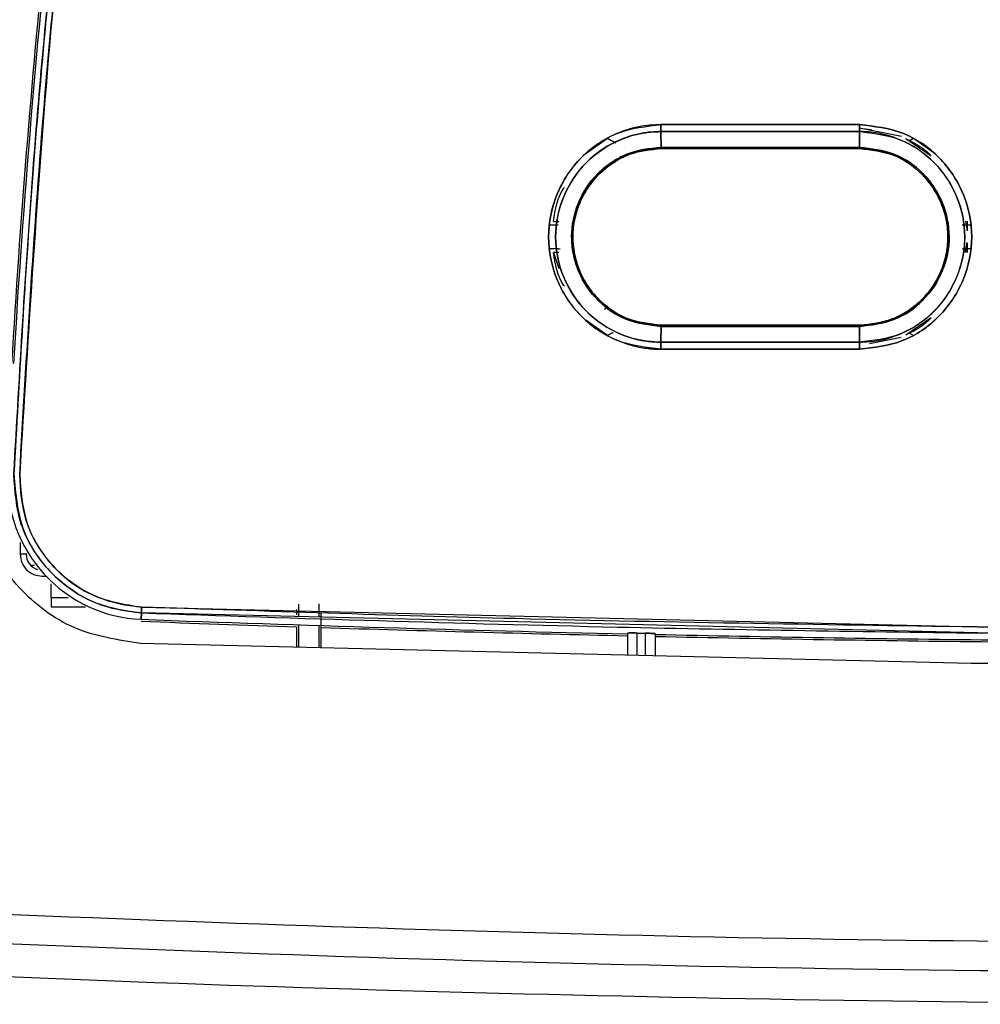
# Model space of a CAD drawing. Units: millimetres. Extents: x -2656 to -2091, y -5760 to -5361.
# Drawn here: x -2577 to -2574, y -5557 to -5555 of the extents above; entities that cross this region are included whole.
import ezdxf

# ---------------------------------------------------------------- set-up
doc = ezdxf.new("R2010")
doc.units = ezdxf.units.MM

msp = doc.modelspace()

# ---------------------------------------------------------------- linework, layer by layer
at = {"color": 7, "linetype": 'Continuous', "lineweight": 25}
for p, q in [((-2574.89128, -5555.20515), (-2574.89082, -5555.2449)), ((-2574.89082, -5555.2449), (-2574.89128, -5555.20515)), ((-2574.67981, -5555.20515), (-2574.67981, -5555.20515)), ((-2574.60153, -5555.20515), (-2574.60153, -5555.20515)), ((-2574.3907, -5555.1966), (-2574.39117, -5555.1966)), ((-2574.39078, -5555.2449), (-2574.39111, -5555.20515)), ((-2574.39111, -5555.20515), (-2574.39078, -5555.2449)), ((-2574.28564, -5555.21778), (-2574.3907, -5555.1966)), ((-2574.3907, -5555.1966), (-2574.3606, -5555.1999)), ((-2575.08028, -5555.26036), (-2575.02598, -5555.22189)), ((-2575.02599, -5555.22187), (-2575.01704, -5555.22657)), ((-2574.99652, -5555.22785), (-2574.99626, -5555.22799)), ((-2574.27454, -5555.22246), (-2574.21014, -5555.26643)), ((-2574.2659, -5555.22781), (-2574.25501, -5555.22209)), ((-2574.25502, -5555.22211), (-2574.20081, -5555.26063)), ((-2574.39071, -5555.24783), (-2574.89072, -5555.24783)), ((-2574.8907, -5555.24783), (-2574.67981, -5555.24783)), ((-2574.60783, -5555.24783), (-2574.60153, -5555.24783)), ((-2575.03132, -5555.29791), (-2575.02602, -5555.29373)), ((-2575.03132, -5555.29791), (-2575.03132, -5555.29791)), ((-2575.02603, -5555.29373), (-2575.02603, -5555.29373)), ((-2574.25504, -5555.29399), (-2574.24968, -5555.29824)), ((-2574.24968, -5555.29824), (-2574.24968, -5555.29824)), ((-2575.17197, -5555.44028), (-2575.15066, -5555.43966)), ((-2575.16173, -5555.43124), (-2575.14884, -5555.43124)), ((-2575.11062, -5555.43745), (-2575.10957, -5555.43125)), ((-2575.1097, -5555.43123), (-2575.1097, -5555.43123)), ((-2574.13205, -5555.43962), (-2574.10943, -5555.44028)), ((-2574.12408, -5555.43112), (-2574.11982, -5555.45496)), ((-2574.11982, -5555.43112), (-2574.11982, -5555.45496)), ((-2574.12495, -5555.50944), (-2574.11981, -5555.48412)), ((-2574.11981, -5555.48587), (-2574.12406, -5555.50944)), ((-2574.11981, -5555.48587), (-2574.11981, -5555.50944)), ((-2575.15032, -5555.50091), (-2575.17197, -5555.50028)), ((-2575.16173, -5555.50932), (-2575.14858, -5555.55021)), ((-2575.14862, -5555.50932), (-2575.16173, -5555.50932)), ((-2575.10957, -5555.50931), (-2575.11062, -5555.50311)), ((-2575.1097, -5555.50933), (-2575.1097, -5555.50933)), ((-2574.10943, -5555.50028), (-2574.13212, -5555.50095)), ((-2575.06986, -5555.66409), (-2575.06955, -5555.66391)), ((-2575.03381, -5555.65218), (-2575.02601, -5555.64685)), ((-2575.0338, -5555.65215), (-2575.02601, -5555.64685)), ((-2575.02597, -5555.6468), (-2575.03127, -5555.64264)), ((-2575.02601, -5555.64685), (-2575.02602, -5555.64685)), ((-2574.24968, -5555.64233), (-2574.25503, -5555.64658)), ((-2574.24968, -5555.64233), (-2574.24968, -5555.64233)), ((-2575.02596, -5555.71869), (-2575.08027, -5555.68023)), ((-2574.32935, -5555.68407), (-2574.33365, -5555.6853)), ((-2574.32506, -5555.68284), (-2574.33356, -5555.68527)), ((-2574.21013, -5555.67414), (-2574.27453, -5555.71811)), ((-2575.01522, -5555.71306), (-2575.02597, -5555.71871)), ((-2574.89083, -5555.69567), (-2574.89125, -5555.73542)), ((-2574.89125, -5555.73542), (-2574.89083, -5555.69567)), ((-2574.89072, -5555.69274), (-2574.39071, -5555.69274)), ((-2574.89072, -5555.69274), (-2574.8907, -5555.69274)), ((-2574.67352, -5555.69274), (-2574.67981, -5555.69274)), ((-2574.3907, -5555.69274), (-2574.60153, -5555.69274)), ((-2574.39111, -5555.73542), (-2574.39079, -5555.69567)), ((-2574.39079, -5555.69567), (-2574.39111, -5555.73542)), ((-2574.255, -5555.71848), (-2574.2639, -5555.7138)), ((-2574.67981, -5555.73542), (-2574.67981, -5555.73542)), ((-2574.60153, -5555.73542), (-2574.60153, -5555.73542)), ((-2574.36615, -5555.73903), (-2574.2857, -5555.72283)), ((-2574.39119, -5555.7531), (-2574.8913, -5555.7531)), ((-2574.39117, -5555.74398), (-2574.3907, -5555.74398)), ((-2576.49029, -5556.26894), (-2576.50529, -5556.26894)), ((-2576.49029, -5556.26894), (-2576.49029, -5556.26714)), ((-2576.46926, -5556.298), (-2576.47809, -5556.298)), ((-2576.42709, -5556.37803), (-2576.42709, -5556.34431)), ((-2576.42709, -5556.37803), (-2576.42709, -5556.40299)), ((-2576.3408, -5556.40299), (-2576.42709, -5556.40299)), ((-2576.19927, -5556.40186), (-2576.1999, -5556.41679)), ((-2576.19967, -5556.40242), (-2574.05765, -5556.45315)), ((-2575.8032, -5556.41442), (-2575.80327, -5556.39545)), ((-2576.20062, -5556.43335), (-2576.19998, -5556.4174)), ((-2576.19998, -5556.4174), (-2576.20062, -5556.43335)), ((-2574.05739, -5556.46815), (-2576.19998, -5556.4174)), ((-2575.80911, -5556.40874), (-2575.80906, -5556.42174)), ((-2575.80911, -5556.40876), (-2575.80906, -5556.42174)), ((-2575.8032, -5556.42679), (-2575.8032, -5556.41442)), ((-2575.7532, -5556.41442), (-2575.7532, -5556.42798)), ((-2575.74744, -5556.45387), (-2575.74731, -5556.41737)), ((-2575.80896, -5556.45189), (-2575.80896, -5556.50357)), ((-2575.8032, -5556.50371), (-2575.8032, -5556.44725)), ((-2575.7532, -5556.44886), (-2575.7532, -5556.50491)), ((-2575.74744, -5556.50504), (-2575.74744, -5556.45387)), ((-2574.9757, -5556.46814), (-2574.9757, -5556.52356)), ((-2574.9507, -5556.52416), (-2574.9507, -5556.46782)), ((-2574.9307, -5556.46825), (-2574.9307, -5556.52464)), ((-2574.9057, -5556.46966), (-2574.9057, -5556.52524)), ((-2574.11017, -5556.54432), (-2576.20178, -5556.49414)), ((-2572.27122, -5556.54432), (-2574.11017, -5556.54432))]:
    msp.add_line(p, q, dxfattribs=at)
at = {"color": 8, "linetype": 'Continuous', "lineweight": 25}
for p, q in [((-2576.50529, -5556.23982), (-2576.50529, -5556.26894)), ((-2576.44959, -5556.32464), (-2576.44022, -5556.32464)), ((-2576.44959, -5556.32464), (-2576.44685, -5556.32464)), ((-2576.42709, -5556.37803), (-2576.38433, -5556.37803))]:
    msp.add_line(p, q, dxfattribs=at)
at = {"color": 7, "linetype": 'Continuous', "lineweight": 25, "flags": 128}
for points in [[(-2574.89133, -5555.18747), (-2574.82881, -5555.18747), (-2574.7663, -5555.18747), (-2574.70378, -5555.18747), (-2574.64127, -5555.18747), (-2574.57875, -5555.18747), (-2574.51623, -5555.18747), (-2574.45372, -5555.18747), (-2574.3912, -5555.18747)], [(-2574.9507, -5556.46782), (-2574.9482, -5556.46787), (-2574.9457, -5556.46793), (-2574.9432, -5556.46798), (-2574.9407, -5556.46804), (-2574.9382, -5556.46809), (-2574.9357, -5556.46814), (-2574.9332, -5556.4682), (-2574.9307, -5556.46825)]]:
    msp.add_lwpolyline(points, dxfattribs=at)
at = {"color": 7, "linetype": 'Continuous', "lineweight": 25}
for centre, radius, start, end in [((-2551.46913, -5557.26707), 25.09648, 173.804765, 176.62299), ((-2551.46913, -5557.26707), 25.10131, 174.192119, 176.623641), ((-2576.18575, -5556.08218), 0.35148, 177.53719, 267.57651), ((-2576.44959, -5556.26894), 0.0407, 180, 253.02921), ((-2573.19067, -5476.07918), 80.41535, 267.854787, 268.1341406), ((-2573.19067, -5476.07918), 80.41052, 267.8547867, 268.7279858), ((-2573.19067, -5476.07918), 80.41535, 268.1779965, 268.7280622), ((-2573.19067, -5476.07918), 80.41052, 268.7778755, 269.3822791), ((-2573.19067, -5476.07918), 80.41535, 268.7779489, 269.3822791)]:
    msp.add_arc(centre, radius, start, end, dxfattribs=at)
for points in [[(-2576.62271, -5556.03597), (-2576.60071, -5555.67502), (-2576.5567, -5554.95312), (-2576.43473, -5553.87458), (-2576.31641, -5553.16109), (-2576.25725, -5552.80434)], [(-2576.20178, -5556.49414), (-2576.25924, -5556.48535), (-2576.37414, -5556.46778), (-2576.51554, -5556.35996), (-2576.61102, -5556.20994), (-2576.61881, -5556.09396), (-2576.62271, -5556.03597)], [(-2576.50529, -5556.26894), (-2576.50446, -5556.27624), (-2576.50278, -5556.29084), (-2576.4899, -5556.30925), (-2576.47149, -5556.32213), (-2576.45689, -5556.3238), (-2576.44959, -5556.32464)], [(-2576.50529, -5556.26894), (-2576.50446, -5556.27624), (-2576.50278, -5556.29084), (-2576.4899, -5556.30925), (-2576.47149, -5556.32213), (-2576.45689, -5556.3238), (-2576.44959, -5556.32464)]]:
    msp.add_open_spline(points, degree=3, dxfattribs=at)
for points, knots in [([(-2576.52117, -5556.06779), (-2576.50664, -5555.81154), (-2576.47705, -5555.28991), (-2576.40001, -5554.49616), (-2576.29759, -5553.67767), (-2576.20434, -5553.12654), (-2576.15696, -5552.84647)], [0, 0, 0, 0, 0.2373448, 0.4831265, 0.737345, 1, 1, 1, 1]), ([(-2576.15696, -5552.84647), (-2576.20731, -5553.14521), (-2576.30796, -5553.74237), (-2576.40927, -5554.57984), (-2576.48123, -5555.35504), (-2576.50786, -5555.83013), (-2576.52117, -5556.06779)], [0, 0, 0, 0, 0.2801314, 0.5599781, 0.779887, 1, 1, 1, 1]), ([(-2576.14248, -5552.8491), (-2576.20147, -5553.20462), (-2576.31938, -5553.91531), (-2576.44088, -5554.98978), (-2576.48463, -5555.70883), (-2576.50651, -5556.06851)], [0, 0, 0, 0, 0.3334517, 0.6665777, 1, 1, 1, 1]), ([(-2576.50651, -5556.06851), (-2576.48891, -5555.76629), (-2576.45371, -5555.16213), (-2576.36552, -5554.32372), (-2576.26264, -5553.55245), (-2576.18255, -5553.08363), (-2576.14248, -5552.8491)], [0, 0, 0, 0, 0.2800953, 0.5599339, 0.7798562, 1, 1, 1, 1]), ([(-2574.89133, -5555.18747), (-2574.90996, -5555.18846), (-2574.93492, -5555.18977), (-2574.97108, -5555.19852), (-2575.02344, -5555.21635), (-2575.08598, -5555.2578), (-2575.13105, -5555.31707), (-2575.1638, -5555.38325), (-2575.18218, -5555.47049), (-2575.16623, -5555.54571), (-2575.14792, -5555.58915), (-2575.13179, -5555.62236), (-2575.08808, -5555.68139), (-2575.0229, -5555.72446), (-2574.97249, -5555.74161), (-2574.9545, -5555.74601), (-2574.94204, -5555.74865), (-2574.93144, -5555.75036), (-2574.92238, -5555.7514), (-2574.92007, -5555.75166), (-2574.91946, -5555.75172), (-2574.9193, -5555.75175), (-2574.91925, -5555.75175), (-2574.91922, -5555.75176), (-2574.91913, -5555.75178), (-2574.9188, -5555.75181), (-2574.91761, -5555.75194), (-2574.91306, -5555.75233), (-2574.90409, -5555.75295), (-2574.89597, -5555.75305), (-2574.8913, -5555.7531)], [0, 0, 0, 0, 0.0630324, 0.0844153, 0.1258732, 0.2503642, 0.3310086, 0.3756276, 0.5002647, 0.624765, 0.6284749, 0.6600976, 0.7497622, 0.8741124, 0.9171604, 0.9299399, 0.9368999, 0.9603222, 0.966277, 0.9678158, 0.9682252, 0.96834, 0.9683748, 0.9683948, 0.9684288, 0.9687082, 0.969495, 0.97249, 0.9841819, 1, 1, 1, 1]), ([(-2574.8913, -5555.7531), (-2574.92842, -5555.74879), (-2575.00242, -5555.74019), (-2575.0968, -5555.67506), (-2575.15887, -5555.58139), (-2575.18206, -5555.47052), (-2575.15898, -5555.35958), (-2575.09702, -5555.26566), (-2575.00254, -5555.2004), (-2574.92847, -5555.19179), (-2574.89133, -5555.18747)], [0, 0, 0, 0, 0.1254166, 0.2500775, 0.3749033, 0.4997147, 0.6246632, 0.7496969, 0.874499, 1, 1, 1, 1]), ([(-2574.89133, -5555.18747), (-2574.89133, -5555.1891), (-2574.89133, -5555.19237), (-2574.89133, -5555.1971), (-2574.89131, -5555.2015), (-2574.89129, -5555.20394), (-2574.89128, -5555.20515)], [0, 0, 0, 0, 0.2475728, 0.4999986, 0.7524245, 1, 1, 1, 1]), ([(-2574.3912, -5555.18747), (-2574.48456, -5555.18747), (-2574.65127, -5555.18747), (-2574.81798, -5555.18747), (-2574.89133, -5555.18747)], [0, 0, 0, 0, 0.56, 1, 1, 1, 1]), ([(-2574.89128, -5555.20517), (-2574.89129, -5555.20396), (-2574.89131, -5555.20151), (-2574.89133, -5555.1971), (-2574.89133, -5555.19237), (-2574.89133, -5555.1891), (-2574.89133, -5555.18747)], [0, 0, 0, 0, 0.2476269, 0.5000732, 0.7524815, 1, 1, 1, 1]), ([(-2574.3912, -5555.18747), (-2574.35409, -5555.1918), (-2574.28011, -5555.20042), (-2574.18577, -5555.26556), (-2574.12375, -5555.35922), (-2574.10059, -5555.47007), (-2574.12366, -5555.58098), (-2574.18559, -5555.67488), (-2574.28003, -5555.74013), (-2574.35407, -5555.74877), (-2574.39119, -5555.7531)], [0, 0, 0, 0, 0.1254201, 0.2500865, 0.374912, 0.4997261, 0.6246796, 0.7497119, 0.8745111, 1, 1, 1, 1]), ([(-2574.39111, -5555.20515), (-2574.39112, -5555.20394), (-2574.39115, -5555.2015), (-2574.39117, -5555.1971), (-2574.39119, -5555.19237), (-2574.3912, -5555.1891), (-2574.3912, -5555.18747)], [0, 0, 0, 0, 0.24757484, 0.49999995, 0.75242509, 1, 1, 1, 1]), ([(-2574.3912, -5555.18747), (-2574.39119, -5555.1891), (-2574.39119, -5555.19237), (-2574.39117, -5555.1971), (-2574.39114, -5555.2015), (-2574.39112, -5555.20394), (-2574.39111, -5555.20515)], [0, 0, 0, 0, 0.24757472, 0.49999979, 0.75242497, 1, 1, 1, 1]), ([(-2574.39119, -5555.7531), (-2574.35407, -5555.74877), (-2574.28002, -5555.74013), (-2574.18559, -5555.67488), (-2574.12366, -5555.58097), (-2574.10059, -5555.47007), (-2574.12375, -5555.35923), (-2574.18577, -5555.26557), (-2574.2801, -5555.20042), (-2574.35409, -5555.1918), (-2574.3912, -5555.18747)], [0, 0, 0, 0, 0.1254939, 0.2502935, 0.3753249, 0.5002746, 0.6250849, 0.7499096, 0.8745754, 1, 1, 1, 1]), ([(-2574.89128, -5555.20515), (-2574.90322, -5555.20561), (-2574.93558, -5555.20685), (-2574.9865, -5555.22061), (-2575.03792, -5555.24708), (-2575.08151, -5555.2828), (-2575.11482, -5555.32475), (-2575.14638, -5555.38657), (-2575.16344, -5555.47168), (-2575.14659, -5555.55239), (-2575.11577, -5555.61424), (-2575.07338, -5555.66967), (-2575.00531, -5555.71439), (-2574.93797, -5555.73359), (-2574.90321, -5555.73495), (-2574.89125, -5555.73542)], [0, 0, 0, 0, 0.0431442, 0.1168984, 0.1883763, 0.2508338, 0.3192414, 0.3804107, 0.5006422, 0.625087, 0.6699449, 0.7501114, 0.8744624, 0.9568007, 1, 1, 1, 1]), ([(-2574.89125, -5555.7354), (-2574.89182, -5555.7354), (-2574.89715, -5555.73535), (-2574.91557, -5555.73473), (-2574.9547, -5555.72958), (-2575.01562, -5555.7084), (-2575.08665, -5555.65841), (-2575.14212, -5555.57432), (-2575.16363, -5555.4705), (-2575.14218, -5555.36659), (-2575.08406, -5555.27802), (-2575.01493, -5555.23222), (-2574.96787, -5555.21611), (-2574.951, -5555.21191), (-2574.94238, -5555.21007), (-2574.93171, -5555.20813), (-2574.9144, -5555.20582), (-2574.90002, -5555.20542), (-2574.89128, -5555.20517)], [0, 0, 0, 0, 0.0020465, 0.0193064, 0.0666842, 0.1443714, 0.250535, 0.3751744, 0.4997786, 0.6245305, 0.7493703, 0.8739596, 0.9160791, 0.9291155, 0.9368463, 0.9479729, 0.9683807, 1, 1, 1, 1]), ([(-2574.39111, -5555.20515), (-2574.48448, -5555.20515), (-2574.6512, -5555.20515), (-2574.81792, -5555.20515), (-2574.89128, -5555.20515)], [0, 0, 0, 0, 0.56, 1, 1, 1, 1]), ([(-2574.89128, -5555.20515), (-2574.79792, -5555.20515), (-2574.63119, -5555.20515), (-2574.46447, -5555.20515), (-2574.39111, -5555.20515)], [0, 0, 0, 0, 0.560015, 1, 1, 1, 1]), ([(-2574.39111, -5555.73542), (-2574.37495, -5555.73457), (-2574.33583, -5555.73251), (-2574.28854, -5555.71635), (-2574.24185, -5555.69103), (-2574.19108, -5555.65102), (-2574.14933, -5555.5881), (-2574.12923, -5555.52137), (-2574.12257, -5555.45158), (-2574.13573, -5555.38827), (-2574.16651, -5555.32641), (-2574.20888, -5555.271), (-2574.27734, -5555.22568), (-2574.34055, -5555.20857), (-2574.37518, -5555.20533), (-2574.38677, -5555.2052), (-2574.39111, -5555.20515)], [0, 0, 0, 0, 0.0583668, 0.1412769, 0.1775258, 0.2503514, 0.3727795, 0.443059, 0.500602, 0.6250556, 0.6695345, 0.7500795, 0.8744384, 0.9581002, 0.9842949, 1, 1, 1, 1]), ([(-2574.39111, -5555.20515), (-2574.35637, -5555.20921), (-2574.28702, -5555.2173), (-2574.19854, -5555.27831), (-2574.14033, -5555.36614), (-2574.11866, -5555.47007), (-2574.14027, -5555.57407), (-2574.19837, -5555.66214), (-2574.28694, -5555.72326), (-2574.35634, -5555.73136), (-2574.39111, -5555.73542)], [0, 0, 0, 0, 0.1252769, 0.2500523, 0.3748969, 0.4997095, 0.6246807, 0.7497452, 0.8746221, 1, 1, 1, 1]), ([(-2575.02598, -5555.22189), (-2575.02246, -5555.22375), (-2575.0142, -5555.22812), (-2575.00802, -5555.23133), (-2575.00448, -5555.23317)], [0, 0, 0, 0, 0.425639, 1, 1, 1, 1]), ([(-2574.27478, -5555.22259), (-2574.25845, -5555.23077), (-2574.23492, -5555.24256), (-2574.21608, -5555.26071), (-2574.21032, -5555.26627)], [0, 0, 0, 0, 0.6941144, 1, 1, 1, 1]), ([(-2574.26632, -5555.22807), (-2574.26569, -5555.22774), (-2574.26326, -5555.22646), (-2574.25937, -5555.22441), (-2574.25619, -5555.22273), (-2574.25502, -5555.22211)], [0, 0, 0, 0, 0.1812279, 0.6989038, 1, 1, 1, 1]), ([(-2574.89082, -5555.2449), (-2574.92048, -5555.24797), (-2574.95027, -5555.25106), (-2574.97848, -5555.26283), (-2574.98216, -5555.2644), (-2574.99541, -5555.27045), (-2575.01599, -5555.28216), (-2575.0349, -5555.29665), (-2575.04573, -5555.30656), (-2575.04959, -5555.31038), (-2575.05587, -5555.3168), (-2575.06482, -5555.32678), (-2575.07314, -5555.33785), (-2575.0773, -5555.34401), (-2575.07808, -5555.3452), (-2575.07818, -5555.34535), (-2575.07821, -5555.3454), (-2575.07822, -5555.34542), (-2575.07822, -5555.34542), (-2575.07822, -5555.34543), (-2575.07822, -5555.34543), (-2575.07822, -5555.34542), (-2575.07821, -5555.34542), (-2575.0782, -5555.3454), (-2575.07814, -5555.34532), (-2575.07807, -5555.34521), (-2575.07801, -5555.34513), (-2575.07799, -5555.34511), (-2575.07799, -5555.34511), (-2575.07799, -5555.34511), (-2575.07799, -5555.34511), (-2575.078, -5555.34511), (-2575.07801, -5555.34515), (-2575.07821, -5555.34542), (-2575.07908, -5555.34681), (-2575.08721, -5555.35917), (-2575.10716, -5555.39825), (-2575.12227, -5555.47045), (-2575.10394, -5555.55883), (-2575.05441, -5555.6334), (-2574.97926, -5555.68517), (-2574.92037, -5555.69215), (-2574.89083, -5555.69566)], [0, 0, 0, 0, 0.1251269, 0.1257046, 0.1300942, 0.1421602, 0.1877022, 0.2305066, 0.2432374, 0.2501795, 0.2536044, 0.2814703, 0.3071578, 0.312498, 0.3130514, 0.3132109, 0.3132924, 0.3133006, 0.3133029, 0.3133042, 0.3133049, 0.3133066, 0.3133133, 0.3133412, 0.3133886, 0.3137734, 0.3138487, 0.3138569, 0.3138594, 0.3138609, 0.3138616, 0.3138663, 0.3138884, 0.3140569, 0.3152566, 0.3209301, 0.3767719, 0.5015602, 0.626153, 0.7506594, 0.8749076, 1, 1, 1, 1]), ([(-2574.89083, -5555.69567), (-2574.91861, -5555.69267), (-2574.96337, -5555.68783), (-2575.01552, -5555.65959), (-2575.06202, -5555.6219), (-2575.09596, -5555.57106), (-2575.11322, -5555.51426), (-2575.11895, -5555.45479), (-2575.10403, -5555.38212), (-2575.06505, -5555.32281), (-2575.02062, -5555.28447), (-2574.96911, -5555.25389), (-2574.92041, -5555.2483), (-2574.89082, -5555.2449)], [0, 0, 0, 0, 0.117653, 0.1895364, 0.2487991, 0.3718923, 0.442119, 0.5000983, 0.6249729, 0.749821, 0.7939107, 0.8747849, 1, 1, 1, 1]), ([(-2574.89072, -5555.24783), (-2574.91967, -5555.25113), (-2574.97787, -5555.25778), (-2575.04153, -5555.30192), (-2575.07941, -5555.34973), (-2575.10524, -5555.40214), (-2575.11823, -5555.47056), (-2575.10509, -5555.53896), (-2575.07921, -5555.59111), (-2575.04998, -5555.62816), (-2575.01355, -5555.65725), (-2574.96178, -5555.68487), (-2574.91881, -5555.68963), (-2574.89072, -5555.69274)], [0, 0, 0, 0, 0.12418728, 0.24963636, 0.32060219, 0.38614985, 0.5000207, 0.61421992, 0.67953227, 0.74993136, 0.81580052, 0.87957974, 1, 1, 1, 1]), ([(-2574.89072, -5555.69271), (-2574.91993, -5555.68936), (-2574.97815, -5555.68268), (-2575.05208, -5555.6312), (-2575.10151, -5555.55786), (-2575.11907, -5555.46984), (-2575.10189, -5555.3851), (-2575.05988, -5555.32013), (-2575.01281, -5555.28222), (-2574.95805, -5555.25465), (-2574.91751, -5555.25054), (-2574.89072, -5555.24783)], [0, 0, 0, 0, 0.1252865, 0.2497436, 0.3744793, 0.4993053, 0.6268245, 0.7380266, 0.8261569, 0.8850671, 1, 1, 1, 1]), ([(-2574.89082, -5555.2449), (-2574.79748, -5555.2449), (-2574.63081, -5555.2449), (-2574.46412, -5555.2449), (-2574.39078, -5555.2449)], [0, 0, 0, 0, 0.56, 1, 1, 1, 1]), ([(-2574.89072, -5555.24783), (-2574.89073, -5555.24779), (-2574.89075, -5555.24772), (-2574.89077, -5555.24712), (-2574.8908, -5555.24621), (-2574.89082, -5555.24533), (-2574.89082, -5555.2449)], [0, 0, 0, 0, 0.2475613, 0.4999908, 0.7524205, 1, 1, 1, 1]), ([(-2574.89082, -5555.2449), (-2574.89082, -5555.24533), (-2574.8908, -5555.24621), (-2574.89077, -5555.24712), (-2574.89074, -5555.24772), (-2574.89073, -5555.24779), (-2574.89072, -5555.24783)], [0, 0, 0, 0, 0.2475749, 0.4999999, 0.752425, 1, 1, 1, 1]), ([(-2574.39078, -5555.2449), (-2574.48413, -5555.2449), (-2574.65081, -5555.2449), (-2574.81749, -5555.2449), (-2574.89082, -5555.2449)], [0, 0, 0, 0, 0.5600013, 1, 1, 1, 1]), ([(-2574.89072, -5555.24783), (-2574.79738, -5555.24783), (-2574.63072, -5555.24783), (-2574.46405, -5555.24783), (-2574.39071, -5555.24783)], [0, 0, 0, 0, 0.56, 1, 1, 1, 1]), ([(-2574.39078, -5555.2449), (-2574.36126, -5555.24836), (-2574.3024, -5555.25525), (-2574.24758, -5555.29323), (-2574.20774, -5555.33602), (-2574.17651, -5555.3869), (-2574.15929, -5555.46996), (-2574.17733, -5555.55824), (-2574.21052, -5555.60876), (-2574.23166, -5555.62995), (-2574.23315, -5555.63144), (-2574.23865, -5555.63675), (-2574.26032, -5555.65565), (-2574.30975, -5555.68634), (-2574.36117, -5555.69226), (-2574.39079, -5555.69567)], [0, 0, 0, 0, 0.1252479, 0.2496501, 0.2721989, 0.3746587, 0.4994134, 0.6243317, 0.7492925, 0.7495995, 0.7519195, 0.7582776, 0.7821812, 0.8745437, 1, 1, 1, 1]), ([(-2574.39079, -5555.69566), (-2574.36119, -5555.69217), (-2574.30216, -5555.68521), (-2574.22686, -5555.63326), (-2574.17737, -5555.55841), (-2574.15928, -5555.46994), (-2574.17757, -5555.38158), (-2574.22717, -5555.30704), (-2574.30236, -5555.25536), (-2574.36124, -5555.2484), (-2574.39078, -5555.24492)], [0, 0, 0, 0, 0.1255582, 0.2504367, 0.3755032, 0.5005278, 0.6253884, 0.7501448, 0.874651, 1, 1, 1, 1]), ([(-2574.39071, -5555.24783), (-2574.39072, -5555.24779), (-2574.39073, -5555.24772), (-2574.39075, -5555.24712), (-2574.39077, -5555.24621), (-2574.39078, -5555.24533), (-2574.39078, -5555.2449)], [0, 0, 0, 0, 0.24757487, 0.5, 0.75242513, 1, 1, 1, 1]), ([(-2574.39078, -5555.24492), (-2574.39078, -5555.24535), (-2574.39077, -5555.24623), (-2574.39075, -5555.24715), (-2574.39074, -5555.24775), (-2574.39072, -5555.24782), (-2574.39071, -5555.24786)], [0, 0, 0, 0, 0.2475275, 0.4999542, 0.7524049, 1, 1, 1, 1]), ([(-2574.39071, -5555.69274), (-2574.36165, -5555.68928), (-2574.30352, -5555.68236), (-2574.23054, -5555.63235), (-2574.18984, -5555.57221), (-2574.17169, -5555.5167), (-2574.16646, -5555.47005), (-2574.17181, -5555.42342), (-2574.19004, -5555.36807), (-2574.23068, -5555.3081), (-2574.30354, -5555.25819), (-2574.36166, -5555.25128), (-2574.39071, -5555.24783)], [0, 0, 0, 0, 0.1248354, 0.2497408, 0.3675276, 0.4321796, 0.5002988, 0.5685207, 0.6331362, 0.7503495, 0.8751805, 1, 1, 1, 1]), ([(-2574.39071, -5555.24786), (-2574.36151, -5555.2512), (-2574.30378, -5555.25782), (-2574.231, -5555.30809), (-2574.18135, -5555.3796), (-2574.1654, -5555.45263), (-2574.17075, -5555.51246), (-2574.18388, -5555.55637), (-2574.20591, -5555.59695), (-2574.2366, -5555.63314), (-2574.27329, -5555.66103), (-2574.30166, -5555.67465), (-2574.31683, -5555.68013), (-2574.32663, -5555.68348), (-2574.3508, -5555.69039), (-2574.37469, -5555.69178), (-2574.39071, -5555.69272)], [0, 0, 0, 0, 0.1250448, 0.2472052, 0.3673687, 0.4933992, 0.5597089, 0.6248061, 0.6894773, 0.7573568, 0.8277717, 0.8864751, 0.8921154, 0.8973032, 0.9311234, 1, 1, 1, 1]), ([(-2575.16173, -5555.43124), (-2575.15722, -5555.40125), (-2575.1526, -5555.37045), (-2575.13462, -5555.34646), (-2575.13415, -5555.34583)], [0, 0, 0, 0, 0.9738755, 1, 1, 1, 1]), ([(-2575.17197, -5555.44028), (-2575.16843, -5555.44021), (-2575.15964, -5555.44003), (-2575.15378, -5555.43982), (-2575.15027, -5555.43969)], [0, 0, 0, 0, 0.4017569, 1, 1, 1, 1]), ([(-2574.13203, -5555.43974), (-2574.12804, -5555.43985), (-2574.12116, -5555.44003), (-2574.11291, -5555.44021), (-2574.10943, -5555.44028)], [0, 0, 0, 0, 0.57855007, 1, 1, 1, 1]), ([(-2575.145, -5555.50094), (-2575.14529, -5555.50093), (-2575.14967, -5555.50077), (-2575.15916, -5555.50056), (-2575.16858, -5555.50036), (-2575.17197, -5555.50028)], [0, 0, 0, 0, 0.0433114, 0.6553799, 1, 1, 1, 1]), ([(-2575.13434, -5555.59449), (-2575.13475, -5555.59395), (-2575.15264, -5555.57002), (-2575.15724, -5555.53932), (-2575.16173, -5555.50932)], [0, 0, 0, 0, 0.0227359, 1, 1, 1, 1]), ([(-2574.10943, -5555.50028), (-2574.11297, -5555.50035), (-2574.12218, -5555.50055), (-2574.12832, -5555.50076), (-2574.13211, -5555.5009)], [0, 0, 0, 0, 0.383574, 1, 1, 1, 1]), ([(-2574.21035, -5555.67434), (-2574.21614, -5555.67993), (-2574.23402, -5555.6972), (-2574.25634, -5555.70841), (-2574.27144, -5555.716)], [0, 0, 0, 0, 0.32382721, 1, 1, 1, 1]), ([(-2575.01162, -5555.71112), (-2575.01318, -5555.71195), (-2575.01654, -5555.71372), (-2575.0215, -5555.71633), (-2575.02475, -5555.71805), (-2575.02596, -5555.71869)], [0, 0, 0, 0, 0.3518721, 0.7570493, 1, 1, 1, 1]), ([(-2574.89083, -5555.69566), (-2574.89082, -5555.69522), (-2574.8908, -5555.69434), (-2574.89078, -5555.69343), (-2574.89075, -5555.69282), (-2574.89073, -5555.69275), (-2574.89072, -5555.69271)], [0, 0, 0, 0, 0.2475219, 0.4999471, 0.7523998, 1, 1, 1, 1]), ([(-2574.89072, -5555.69274), (-2574.89073, -5555.69278), (-2574.89075, -5555.69285), (-2574.89078, -5555.69345), (-2574.8908, -5555.69437), (-2574.89082, -5555.69524), (-2574.89083, -5555.69567)], [0, 0, 0, 0, 0.2475746, 0.4999993, 0.7524244, 1, 1, 1, 1]), ([(-2574.39079, -5555.69567), (-2574.48413, -5555.69567), (-2574.65081, -5555.69567), (-2574.81749, -5555.69567), (-2574.89083, -5555.69567)], [0, 0, 0, 0, 0.55999999, 1, 1, 1, 1]), ([(-2574.89083, -5555.69567), (-2574.79749, -5555.69567), (-2574.63081, -5555.69567), (-2574.46413, -5555.69567), (-2574.39079, -5555.69567)], [0, 0, 0, 0, 0.5600013, 1, 1, 1, 1]), ([(-2574.39071, -5555.69274), (-2574.48405, -5555.69274), (-2574.65072, -5555.69274), (-2574.81739, -5555.69274), (-2574.89072, -5555.69274)], [0, 0, 0, 0, 0.56, 1, 1, 1, 1]), ([(-2574.39071, -5555.69272), (-2574.39072, -5555.69275), (-2574.39073, -5555.69283), (-2574.39075, -5555.69343), (-2574.39077, -5555.69435), (-2574.39078, -5555.69522), (-2574.39079, -5555.69566)], [0, 0, 0, 0, 0.247596, 0.5000457, 0.7524715, 1, 1, 1, 1]), ([(-2574.39079, -5555.69567), (-2574.39078, -5555.69524), (-2574.39077, -5555.69437), (-2574.39075, -5555.69345), (-2574.39073, -5555.69285), (-2574.39072, -5555.69278), (-2574.39071, -5555.69274)], [0, 0, 0, 0, 0.2475595, 0.4999898, 0.7524201, 1, 1, 1, 1]), ([(-2574.8913, -5555.7531), (-2574.8913, -5555.75148), (-2574.89131, -5555.7482), (-2574.8913, -5555.74347), (-2574.89128, -5555.73906), (-2574.89126, -5555.73662), (-2574.89125, -5555.7354)], [0, 0, 0, 0, 0.2475195, 0.499928, 0.7523738, 1, 1, 1, 1]), ([(-2574.89125, -5555.73542), (-2574.89126, -5555.73663), (-2574.89128, -5555.73908), (-2574.8913, -5555.74348), (-2574.89131, -5555.7482), (-2574.8913, -5555.75148), (-2574.8913, -5555.7531)], [0, 0, 0, 0, 0.24757462, 0.49999951, 0.75242465, 1, 1, 1, 1]), ([(-2574.89125, -5555.73542), (-2574.7979, -5555.73542), (-2574.63118, -5555.73542), (-2574.46447, -5555.73542), (-2574.39111, -5555.73542)], [0, 0, 0, 0, 0.56, 1, 1, 1, 1]), ([(-2574.39111, -5555.73542), (-2574.48447, -5555.73542), (-2574.65119, -5555.73542), (-2574.8179, -5555.73542), (-2574.89125, -5555.73542)], [0, 0, 0, 0, 0.56000318, 1, 1, 1, 1]), ([(-2574.39119, -5555.7531), (-2574.39119, -5555.75148), (-2574.39119, -5555.7482), (-2574.39117, -5555.74348), (-2574.39114, -5555.73908), (-2574.39112, -5555.73663), (-2574.39111, -5555.73542)], [0, 0, 0, 0, 0.2475646, 0.4999932, 0.7524218, 1, 1, 1, 1]), ([(-2574.39111, -5555.73542), (-2574.39112, -5555.73663), (-2574.39114, -5555.73908), (-2574.39117, -5555.74348), (-2574.39118, -5555.7482), (-2574.39119, -5555.75148), (-2574.39119, -5555.7531)], [0, 0, 0, 0, 0.247575, 0.5000002, 0.7524253, 1, 1, 1, 1]), ([(-2574.8913, -5555.7531), (-2574.79795, -5555.7531), (-2574.63125, -5555.7531), (-2574.46454, -5555.7531), (-2574.39119, -5555.7531)], [0, 0, 0, 0, 0.56, 1, 1, 1, 1]), ([(-2576.19998, -5556.4174), (-2576.22828, -5556.41413), (-2576.28063, -5556.40809), (-2576.36174, -5556.37235), (-2576.42756, -5556.32071), (-2576.47555, -5556.25572), (-2576.51424, -5556.17599), (-2576.51843, -5556.11064), (-2576.52117, -5556.06779)], [0, 0, 0, 0, 0.1616905, 0.2991315, 0.5004113, 0.6310855, 0.7580943, 1, 1, 1, 1]), ([(-2576.52117, -5556.06779), (-2576.51695, -5556.11732), (-2576.50851, -5556.21632), (-2576.42325, -5556.33047), (-2576.31522, -5556.40025), (-2576.23837, -5556.41168), (-2576.19998, -5556.41739)], [0, 0, 0, 0, 0.279921, 0.5595659, 0.779963, 1, 1, 1, 1]), ([(-2576.50651, -5556.06851), (-2576.50348, -5556.1107), (-2576.49742, -5556.19503), (-2576.42797, -5556.30409), (-2576.32498, -5556.38222), (-2576.2415, -5556.39567), (-2576.19967, -5556.40242)], [0, 0, 0, 0, 0.2500527, 0.4998832, 0.7493361, 1, 1, 1, 1]), ([(-2576.19967, -5556.40242), (-2576.20023, -5556.40239), (-2576.20552, -5556.40216), (-2576.24765, -5556.3992), (-2576.33041, -5556.37639), (-2576.41203, -5556.31644), (-2576.46328, -5556.2474), (-2576.50018, -5556.17216), (-2576.5041, -5556.108), (-2576.50651, -5556.06851)], [0, 0, 0, 0, 0.0033538, 0.0316969, 0.2527367, 0.5064954, 0.6199415, 0.7660837, 1, 1, 1, 1]), ([(-2576.19998, -5556.41739), (-2576.20001, -5556.41713), (-2576.20006, -5556.41658), (-2576.20002, -5556.41308), (-2576.19988, -5556.4081), (-2576.19974, -5556.40426), (-2576.19967, -5556.40242)], [0, 0, 0, 0, 0.24056343, 0.49999809, 0.75943377, 1, 1, 1, 1]), ([(-2576.19967, -5556.40242), (-2576.19973, -5556.40426), (-2576.19987, -5556.4081), (-2576.2, -5556.41308), (-2576.20005, -5556.41658), (-2576.2, -5556.41713), (-2576.19998, -5556.4174)], [0, 0, 0, 0, 0.24056061, 0.49999504, 0.75943224, 1, 1, 1, 1]), ([(-2574.05765, -5556.45315), (-2574.45771, -5556.44745), (-2575.17193, -5556.43726), (-2575.88571, -5556.41306), (-2576.19967, -5556.40242)], [0, 0, 0, 0, 0.5601486, 1, 1, 1, 1]), ([(-2575.75313, -5556.39459), (-2575.75313, -5556.39475), (-2575.7532, -5556.40035), (-2575.7532, -5556.40749), (-2575.7532, -5556.41442)], [0, 0, 0, 0, 0.0297113, 1, 1, 1, 1]), ([(-2576.19998, -5556.4174), (-2575.80025, -5556.43064), (-2575.08625, -5556.45429), (-2574.37184, -5556.46391), (-2574.05739, -5556.46815)], [0, 0, 0, 0, 0.5598449, 1, 1, 1, 1]), ([(-2575.74744, -5556.45387), (-2575.74743, -5556.44481), (-2575.74742, -5556.43232), (-2575.74735, -5556.42058), (-2575.74733, -5556.41736)], [0, 0, 0, 0, 0.72544294, 1, 1, 1, 1]), ([(-2574.9757, -5556.46814), (-2574.9756, -5556.46809), (-2574.9754, -5556.46798), (-2574.97327, -5556.46781), (-2574.96858, -5556.46767), (-2574.96176, -5556.46766), (-2574.95557, -5556.46772), (-2574.95231, -5556.46779), (-2574.9507, -5556.46782)], [0, 0, 0, 0, 0.1238642, 0.2508243, 0.5000128, 0.7491812, 0.875739, 1, 1, 1, 1]), ([(-2574.9507, -5556.46782), (-2574.95383, -5556.46776), (-2574.96017, -5556.46766), (-2574.96849, -5556.46768), (-2574.97328, -5556.4678), (-2574.97539, -5556.46797), (-2574.9756, -5556.46808), (-2574.9757, -5556.46814)], [0, 0, 0, 0, 0.2386958, 0.4846694, 0.7379653, 0.8680455, 1, 1, 1, 1]), ([(-2574.9307, -5556.46825), (-2574.92909, -5556.46829), (-2574.92583, -5556.46837), (-2574.91965, -5556.46858), (-2574.91282, -5556.46889), (-2574.90813, -5556.46923), (-2574.906, -5556.46949), (-2574.9058, -5556.46961), (-2574.9057, -5556.46966)], [0, 0, 0, 0, 0.1237891, 0.2507938, 0.4999684, 0.7491637, 0.8757916, 1, 1, 1, 1]), ([(-2574.9057, -5556.46966), (-2574.9057, -5556.46966), (-2574.9057, -5556.46966), (-2574.9057, -5556.46964), (-2574.90576, -5556.46958), (-2574.90623, -5556.46943), (-2574.90818, -5556.4692), (-2574.91216, -5556.46893), (-2574.91727, -5556.46868), (-2574.92318, -5556.46845), (-2574.92781, -5556.46833), (-2574.9307, -5556.46825)], [0, 0, 0, 0, 0.0010502, 0.009862, 0.0348194, 0.1299399, 0.2851518, 0.500109, 0.6471819, 0.7796692, 1, 1, 1, 1]), ([(-2577.04533, -5557.1554), (-2576.40317, -5557.1818), (-2575.11885, -5557.2346), (-2573.1907, -5557.2544), (-2571.26256, -5557.2346), (-2569.97823, -5557.1818), (-2569.33607, -5557.1554)], [0, 0, 0, 0, 0.2499991, 0.5, 0.7499991, 1, 1, 1, 1]), ([(-2567.24291, -5557.18329), (-2567.90295, -5557.22737), (-2569.22262, -5557.31551), (-2571.20623, -5557.3859), (-2573.19065, -5557.41122), (-2575.17508, -5557.38591), (-2577.15872, -5557.31551), (-2578.47843, -5557.22737), (-2579.13849, -5557.18329)], [0, 0, 0, 0, 0.1667361, 0.3333679, 0.499996, 0.6666236, 0.8332581, 1, 1, 1, 1]), ([(-2569.09032, -5557.21833), (-2569.77364, -5557.24819), (-2571.13962, -5557.30787), (-2573.19081, -5557.33026), (-2575.24201, -5557.30786), (-2576.60797, -5557.24818), (-2577.29129, -5557.21832)], [0, 0, 0, 0, 0.2501232, 0.500002, 0.7498765, 1, 1, 1, 1])]:
    msp.add_open_spline(points, degree=3, knots=knots, dxfattribs=at)

doc.saveas('drawing.dxf')
